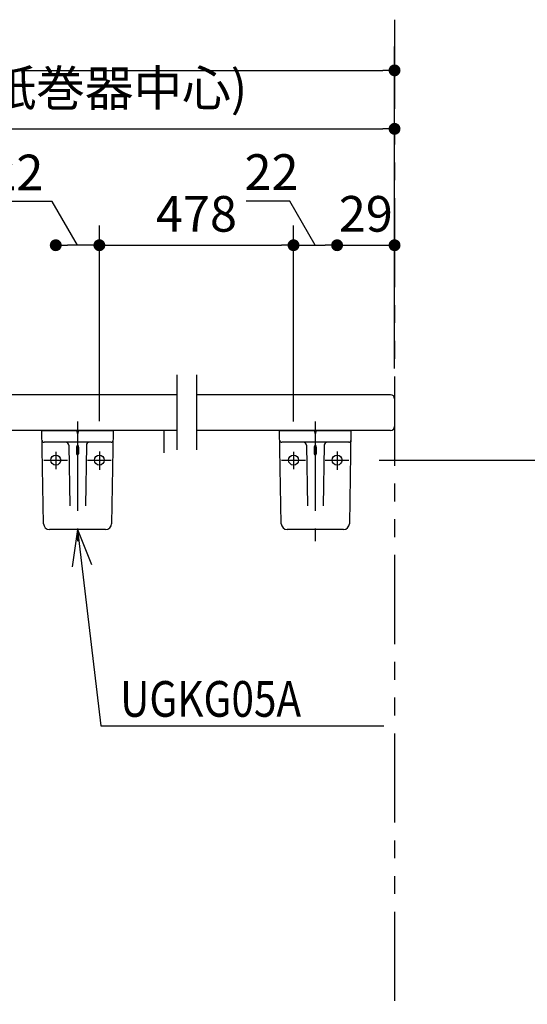
# Model space of a CAD drawing. Units: millimetres. Extents: x -395 to -10, y 7 to 287.
# Drawn here: x -182 to -139, y 146 to 229 of the extents above; entities that cross this region are included whole.
import ezdxf

# ---------------------------------------------------------------- set-up
doc = ezdxf.new("R2010")
doc.units = ezdxf.units.MM
doc.linetypes.add('CENTER', pattern=[12, 7.5, -1.5, 1.5, -1.5])
doc.linetypes.add('PHANTOM', pattern=[15, 7.5, -1.5, 1.5, -1.5, 1.5, -1.5])
doc.styles.get("Standard").update_dxf_attribs({"font": 'ROMANS', "bigfont": 'BIGFONT'})
doc.dimstyles.new('ISO-25', dxfattribs={"dimtxt": 2.5, "dimasz": 2.5, "dimexe": 1.25, "dimexo": 0.625, "dimtad": 1, "dimtxsty": 'Standard', "dimcen": 2.5, "dimadec": 0, "dimazin": 0, "dimtfac": 1, "dimtmove": 0, "dimatfit": 3, "dimfxl": 1, "dimarcsym": 0})

# ---------------------------------------------------------------- blocks, each defined once
blk = doc.blocks.new('UYC04LS_0002')
at = {"color": 0, "linetype": 'CENTER'}
for p, q in [((-176.75, 195.386), (-176.75, 185.319)), ((-176.75, 195.386), (-176.75, 185.319)), ((-179.583, 192.143), (-177.583, 192.143)), ((-178.583, 192.856), (-178.583, 191.395)), ((-175.916, 192.143), (-173.916, 192.143)), ((-174.916, 192.875), (-174.916, 191.337))]:
    blk.add_line(p, q, dxfattribs=at)
at = {"color": 20, "linetype": 'Continuous'}
for p, q in [((-179.75, 194.643), (-173.75, 194.643)), ((-179.613, 186.801), (-179.75, 194.643)), ((-173.75, 194.643), (-173.886, 186.801)), ((-173.931, 193.643), (-179.568, 193.643)), ((-174.386, 186.31), (-179.113, 186.31))]:
    blk.add_line(p, q, dxfattribs=at)
at = {"color": 0, "linetype": 'Continuous'}
for p, q in [((-176.833, 194.643), (-176.75, 194.31)), ((-176.666, 194.643), (-176.75, 194.31)), ((-177.495, 193.397), (-177.406, 188.299)), ((-176.833, 193.235), (-176.833, 192.678)), ((-176.666, 193.235), (-176.666, 192.678)), ((-176.004, 193.397), (-176.093, 188.299))]:
    blk.add_line(p, q, dxfattribs=at)
at = {"color": 20, "linetype": 'Continuous'}
for centre in [(-178.583, 192.143), (-174.916, 192.143)]:
    blk.add_circle(centre, 0.417, dxfattribs=at)
for centre, radius, start, end in [((-179.568, 193.81), 0.167, 181, 270), ((-173.931, 193.81), 0.167, 270, 359), ((-179.113, 186.81), 0.5, 181, 270), ((-174.386, 186.81), 0.5, 270, 359)]:
    blk.add_arc(centre, radius, start, end, dxfattribs=at)
at = {"color": 0, "linetype": 'Continuous'}
for centre, start, end in [((-177.745, 193.393), 1, 90), ((-175.754, 193.393), 90, 179)]:
    blk.add_arc(centre, 0.25, start, end, dxfattribs=at)
for centre, major_axis, ratio, start_param, end_param in [((-176.75, 193.235), (0, -0.172), 0.483373, 1.570796, 4.712389), ((-176.75, 192.678), (0.0833, 0), 0.894151, 3.141593, 6.283185)]:
    blk.add_ellipse(centre, major_axis=major_axis, ratio=ratio, start_param=start_param, end_param=end_param, dxfattribs=at)
blk = doc.blocks.new('UYC04LS_0005')
at = {"color": 0, "linetype": 'CENTER'}
for p, q in [((-156.75, 195.386), (-156.75, 185.319)), ((-156.75, 195.386), (-156.75, 185.319)), ((-159.583, 192.143), (-157.583, 192.143)), ((-158.583, 192.856), (-158.583, 191.395)), ((-155.917, 192.143), (-153.917, 192.143)), ((-154.917, 192.875), (-154.917, 191.337))]:
    blk.add_line(p, q, dxfattribs=at)
at = {"color": 20, "linetype": 'Continuous'}
for p, q in [((-159.75, 194.643), (-153.75, 194.643)), ((-159.613, 186.801), (-159.75, 194.643)), ((-153.75, 194.643), (-153.887, 186.801)), ((-153.931, 193.643), (-159.569, 193.643)), ((-154.387, 186.31), (-159.113, 186.31))]:
    blk.add_line(p, q, dxfattribs=at)
at = {"color": 0, "linetype": 'Continuous'}
for p, q in [((-156.833, 194.643), (-156.75, 194.31)), ((-156.667, 194.643), (-156.75, 194.31)), ((-157.496, 193.397), (-157.407, 188.299)), ((-156.833, 193.235), (-156.833, 192.678)), ((-156.667, 193.235), (-156.667, 192.678)), ((-156.004, 193.397), (-156.093, 188.299))]:
    blk.add_line(p, q, dxfattribs=at)
at = {"color": 20, "linetype": 'Continuous'}
for centre in [(-158.583, 192.143), (-154.917, 192.143)]:
    blk.add_circle(centre, 0.417, dxfattribs=at)
for centre, radius, start, end in [((-159.569, 193.81), 0.167, 181, 270), ((-153.931, 193.81), 0.167, 270, 359), ((-159.113, 186.81), 0.5, 181, 270), ((-154.387, 186.81), 0.5, 270, 359)]:
    blk.add_arc(centre, radius, start, end, dxfattribs=at)
at = {"color": 0, "linetype": 'Continuous'}
for centre, start, end in [((-157.746, 193.393), 1, 90), ((-155.754, 193.393), 90, 179)]:
    blk.add_arc(centre, 0.25, start, end, dxfattribs=at)
for centre, major_axis, ratio, start_param, end_param in [((-156.75, 193.235), (0, -0.172), 0.483373, 1.570796, 4.712389), ((-156.75, 192.678), (0.0833, 0), 0.894151, 3.141593, 6.283185)]:
    blk.add_ellipse(centre, major_axis=major_axis, ratio=ratio, start_param=start_param, end_param=end_param, dxfattribs=at)
blk = doc.blocks.new('_Dot')
at = {"color": 0, "linetype": 'ByBlock', "lineweight": -2}
blk.add_line((-0.5, 0), (-1, 0), dxfattribs=at)
at = {"color": 0, "linetype": 'ByBlock', "const_width": 0.5}
blk.add_lwpolyline([(-0.25, 0, 1), (0.25, 0, 1)], format="xyb", close=True, dxfattribs=at)
blk = doc.blocks.new('*D59')
at = {"color": 0, "lineweight": -2}
for p, q in [((-353.379, 199.85), (-353.379, 226.913)), ((-150.083, 199.85), (-150.083, 226.913)), ((-352.379, 224.913), (-151.083, 224.913))]:
    blk.add_line(p, q, dxfattribs=at)
at = {"layer": 'Defpoints', "color": 0}
for p in [(-150.083, 224.913), (-353.379, 197.31), (-150.083, 197.31)]:
    blk.add_point(p, dxfattribs=at)
at = {"color": 0, "lineweight": -2}
for p, rotation in [((-353.379, 224.913), 180), ((-150.083, 224.913), 360)]:
    blk.add_blockref('_Dot', p, dxfattribs=dict(at, rotation=rotation))
at = {"color": 0, "insert": (-251.73, 227.163), "char_height": 3, "attachment_point": 5}
blk.add_mtext('1190～1600', dxfattribs=at)
blk = doc.blocks.new('UYC04LS_0059')
at = {"color": 7, "linetype": 'Continuous'}
for p, q in [((0, 0), (-0.451, -3.13)), ((0, 0), (1.968, -16.492)), ((0, 0), (1.175, -2.936)), ((1.968, -16.492), (25.769, -16.492))]:
    blk.add_line(p, q, dxfattribs=at)
at = {"color": 7, "insert": (3.584, -15.742), "char_height": 3, "attachment_point": 7}
blk.add_mtext('{\\W0.833333;UGKG05A}', dxfattribs=at)
blk = doc.blocks.new('*D80')
at = {"color": 0, "lineweight": -2}
for p, q in [((-174.916, 195.415), (-174.916, 211.88)), ((-158.583, 195.396), (-158.583, 211.88)), ((-173.916, 210.213), (-159.583, 210.213))]:
    blk.add_line(p, q, dxfattribs=at)
at = {"layer": 'Defpoints', "color": 0}
for p in [(-158.583, 210.213), (-174.916, 192.875), (-158.583, 192.856)]:
    blk.add_point(p, dxfattribs=at)
at = {"color": 0, "lineweight": -2, "rotation": 180}
blk.add_blockref('_Dot', (-174.916, 210.213), dxfattribs=at)
at = {"color": 0, "lineweight": -2}
blk.add_blockref('_Dot', (-158.583, 210.213), dxfattribs=at)
at = {"color": 0, "insert": (-166.749, 212.463), "char_height": 3, "attachment_point": 5}
blk.add_mtext('478', dxfattribs=at)
blk = doc.blocks.new('*D81')
at = {"color": 7, "linetype": 'Continuous'}
for p, q in [((-158.894, 213.926), (-162.572, 213.926)), ((-156.75, 210.213), (-158.894, 213.926))]:
    blk.add_line(p, q, dxfattribs=at)
at = {"color": 0, "lineweight": -2}
blk.add_line((-157.583, 210.213), (-155.917, 210.213), dxfattribs=at)
at = {"layer": 'Defpoints', "color": 0}
for p in [(-154.917, 210.213), (-158.583, 192.856), (-154.917, 192.875)]:
    blk.add_point(p, dxfattribs=at)
at = {"color": 0, "lineweight": -2, "rotation": 180}
blk.add_blockref('_Dot', (-158.583, 210.213), dxfattribs=at)
at = {"color": 0, "lineweight": -2}
blk.add_blockref('_Dot', (-154.917, 210.213), dxfattribs=at)
at = {"color": 0, "insert": (-160.43, 213.926), "char_height": 3, "attachment_point": 8}
blk.add_mtext('22', dxfattribs=at)
blk = doc.blocks.new('*D82')
at = {"color": 7, "linetype": 'Continuous'}
for p, q in [((-150.083, 199.85), (-150.083, 211.88)), ((-154.917, 210.213), (-150.083, 210.213))]:
    blk.add_line(p, q, dxfattribs=at)
at = {"color": 7, "linetype": 'Continuous', "const_width": 0.5}
blk.add_lwpolyline([(-150.333, 210.213, 1), (-149.833, 210.213, 1), (-150.333, 210.213, 1)], format="xyb", dxfattribs=at)
at = {"layer": 'Defpoints', "color": 0}
for p in [(-150.083, 210.213), (-150.083, 197.31), (-154.917, 192.875)]:
    blk.add_point(p, dxfattribs=at)
at = {"color": 0, "insert": (-152.499, 212.463), "char_height": 3, "attachment_point": 5}
blk.add_mtext('29', dxfattribs=at)
blk = doc.blocks.new('_None')
blk = doc.blocks.new('*D101')
at = {"color": 0, "lineweight": -2}
for p, q in [((-151.377, 192.143), (-133.22, 192.143)), ((-135.22, 81.976), (-135.22, 191.143)), ((-132.796, 80.976), (-137.22, 80.976))]:
    blk.add_line(p, q, dxfattribs=at)
at = {"layer": 'Defpoints', "color": 0}
for p in [(-153.917, 192.143), (-135.221, 192.143), (-130.256, 80.976)]:
    blk.add_point(p, dxfattribs=at)
at = {"color": 0, "lineweight": -2}
for p, rotation in [((-135.22, 192.143), 89.99999999999999), ((-135.22, 80.976), 270)]:
    blk.add_blockref('_Dot', p, dxfattribs=dict(at, rotation=rotation))
at = {"color": 0, "insert": (-137.47, 136.561), "char_height": 3, "attachment_point": 5, "rotation": 90}
blk.add_mtext('667', dxfattribs=at)
blk = doc.blocks.new('*D107')
at = {"color": 7, "linetype": 'Continuous'}
for p, q in [((-178.873, 213.891), (-184.467, 213.891)), ((-176.75, 210.213), (-178.873, 213.891))]:
    blk.add_line(p, q, dxfattribs=at)
at = {"color": 0, "lineweight": -2}
blk.add_line((-175.916, 210.213), (-177.583, 210.213), dxfattribs=at)
at = {"layer": 'Defpoints', "color": 0}
for p in [(-178.583, 210.213), (-178.583, 192.856), (-174.916, 192.875)]:
    blk.add_point(p, dxfattribs=at)
at = {"color": 0, "lineweight": -2, "rotation": 180}
blk.add_blockref('_Dot', (-178.583, 210.213), dxfattribs=at)
at = {"color": 0, "lineweight": -2}
blk.add_blockref('_Dot', (-174.916, 210.213), dxfattribs=at)
at = {"color": 0, "insert": (-181.897, 213.891), "char_height": 3, "attachment_point": 8}
blk.add_mtext('22', dxfattribs=at)
blk = doc.blocks.new('*D112')
at = {"color": 0, "lineweight": -2}
for p, q in [((-208.554, 214.212), (-208.554, 221.997)), ((-150.083, 199.85), (-150.083, 221.997)), ((-207.554, 219.997), (-151.083, 219.997))]:
    blk.add_line(p, q, dxfattribs=at)
at = {"layer": 'Defpoints', "color": 0}
for p in [(-150.083, 219.997), (-208.554, 211.672), (-150.083, 197.31)]:
    blk.add_point(p, dxfattribs=at)
at = {"color": 0, "lineweight": -2, "rotation": 180}
blk.add_blockref('_Dot', (-208.554, 219.997), dxfattribs=at)
at = {"color": 0, "lineweight": -2}
blk.add_blockref('_Dot', (-150.083, 219.997), dxfattribs=at)
at = {"color": 0, "insert": (-179.318, 223.032), "char_height": 3, "attachment_point": 5}
blk.add_mtext('(※1\u3000紙巻器中心)', dxfattribs=at)

msp = doc.modelspace()

# ---------------------------------------------------------------- linework, layer by layer
at = {"color": 7, "linetype": 'PHANTOM'}
for p, q in [((-150.083, 229.175), (-150.083, 80.976)), ((-168.41, 199.328), (-168.41, 193.022)), ((-166.744, 199.328), (-166.744, 193.022))]:
    msp.add_line(p, q, dxfattribs=at)
at = {"color": 7, "linetype": 'Continuous'}
for p, q in [((-168.41, 197.643), (-353.046, 197.643)), ((-150.417, 197.643), (-166.744, 197.643)), ((-150.083, 197.31), (-150.083, 194.976)), ((-168.41, 194.643), (-353.046, 194.643)), ((-169.489, 194.642), (-169.489, 192.76)), ((-150.417, 194.643), (-166.744, 194.643))]:
    msp.add_line(p, q, dxfattribs=at)
for centre, start, end in [((-150.417, 197.31), 0, 90), ((-150.417, 194.976), 270, 0)]:
    msp.add_arc(centre, 0.333, start, end, dxfattribs=at)

# ---------------------------------------------------------------- block references
at = {"color": 7}
for name, p in [('UYC04LS_0002', (0, 0)), ('UYC04LS_0005', (0, 0)), ('UYC04LS_0059', (-176.75, 186.31))]:
    msp.add_blockref(name, p, dxfattribs=at)

# ---------------------------------------------------------------- dimensions: what is measured, and where the dimension line sits
for base, p1, p2, angle, text, override, picture, middle in [((-150.083, 224.913), (-353.379, 197.31), (-150.083, 197.31), 180, '1190～1600', {"dimtxt": 3, "dimasz": 1, "dimexe": 2, "dimexo": 2.54, "dimgap": 0.75, "dimtad": 1, "dimtih": 0, "dimtoh": 0, "dimdec": 0, "dimdsep": 46, "dimblk1": 'Dot', "dimblk2": 'Dot', "dimsah": 1, "dimse1": 0, "dimse2": 0, "dimtmove": 0}, '*D59', (-251.73, 224.913)), ((-150.083, 219.997), (-208.554, 211.672), (-150.083, 197.31), 180, '(※1\u3000紙巻器中心)', {"dimtxt": 3, "dimasz": 1, "dimexe": 2, "dimexo": 2.54, "dimgap": 0.75, "dimtad": 1, "dimtih": 0, "dimtoh": 0, "dimdec": 0, "dimdsep": 46, "dimblk1": 'Dot', "dimblk2": 'Dot', "dimsah": 1, "dimse1": 0, "dimse2": 0, "dimtmove": 0}, '*D112', (-179.318, 219.997)), ((-154.917, 210.213), (-158.583, 192.856), (-154.917, 192.875), 180, '22', {"dimtxt": 3, "dimasz": 1, "dimexe": 1.666667, "dimexo": 2.54, "dimgap": 0.75, "dimtad": 1, "dimtih": 0, "dimtoh": 0, "dimdec": 0, "dimdsep": 46, "dimblk1": 'Dot', "dimblk2": 'Dot', "dimsah": 1, "dimse1": 0, "dimse2": 0, "dimtmove": 1}, '*D81', (-160.429, 213.926)), ((-158.583, 210.213), (-174.916, 192.875), (-158.583, 192.856), 180, '478', {"dimtxt": 3, "dimasz": 1, "dimexe": 1.666667, "dimexo": 2.54, "dimgap": 0.75, "dimtad": 1, "dimtih": 0, "dimtoh": 0, "dimdec": 0, "dimdsep": 46, "dimblk1": 'Dot', "dimblk2": 'Dot', "dimsah": 1, "dimse1": 0, "dimse2": 0, "dimtmove": 0}, '*D80', (-166.749, 210.213)), ((-150.083, 210.213), (-154.917, 192.875), (-150.083, 197.31), 180, '29', {"dimtxt": 3, "dimasz": 1, "dimexe": 1.666667, "dimexo": 2.54, "dimgap": 0.75, "dimtad": 1, "dimtih": 0, "dimtoh": 0, "dimdec": 0, "dimdsep": 46, "dimblk1": 'None', "dimblk2": 'Dot', "dimsah": 1, "dimse1": 1, "dimse2": 0, "dimtmove": 0}, '*D82', (-152.499, 210.213)), ((-135.22, 192.143), (-130.256, 80.976), (-153.917, 192.143), 270, '667', {"dimtxt": 3, "dimasz": 1, "dimexe": 2, "dimexo": 2.54, "dimgap": 0.75, "dimtad": 1, "dimtih": 0, "dimtoh": 0, "dimdec": 0, "dimdsep": 46, "dimblk1": 'Dot', "dimblk2": 'Dot', "dimsah": 1, "dimse1": 0, "dimse2": 0, "dimtmove": 0}, '*D101', (-135.22, 136.561))]:
    dim = msp.add_linear_dim(base=base, p1=p1, p2=p2, angle=angle, text=text, dimstyle='ISO-25', override=override, dxfattribs=at)
    dim.commit()
    dim.dimension.update_dxf_attribs({"geometry": picture, "text_midpoint": middle, "dimtype": 160})
dim = msp.add_linear_dim(base=(-178.583, 210.213), p1=(-174.916, 192.875), p2=(-178.583, 192.856), text='22', dimstyle='ISO-25', override={"dimtxt": 3, "dimasz": 1, "dimexe": 2, "dimexo": 2.54, "dimgap": 0.75, "dimtad": 1, "dimtih": 0, "dimtoh": 0, "dimdec": 0, "dimdsep": 46, "dimblk1": 'Dot', "dimblk2": 'Dot', "dimsah": 1, "dimse1": 0, "dimse2": 0, "dimtmove": 1}, dxfattribs=at)
dim.commit()
dim.dimension.update_dxf_attribs({"geometry": '*D107', "text_midpoint": (-181.896, 213.891), "dimtype": 160})

doc.saveas('drawing.dxf')
